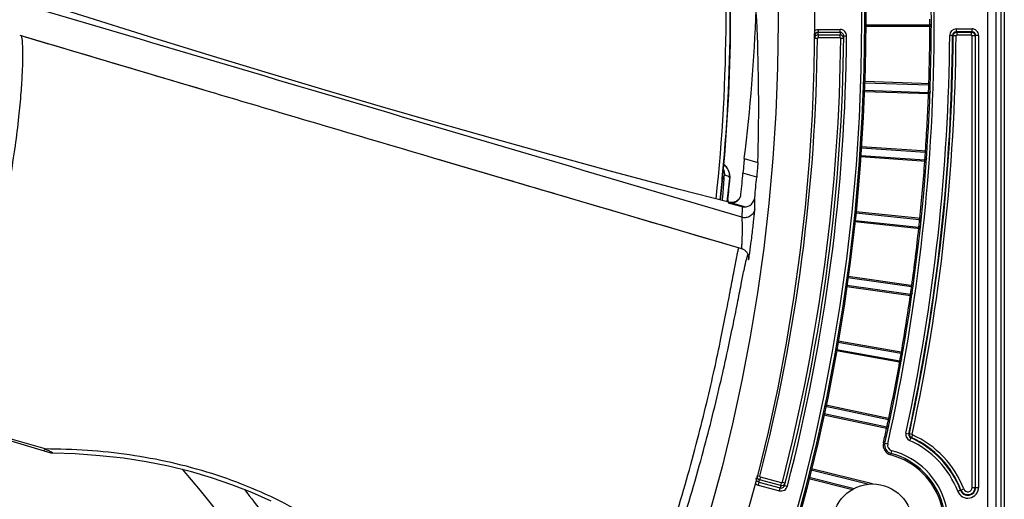
# Model space of a CAD drawing. Units: millimetres. Extents: x -118 to 578, y 19 to 341.
# Drawn here: x 117 to 184, y 124 to 156 of the extents above; entities that cross this region are included whole.
import ezdxf

# ---------------------------------------------------------------- set-up
doc = ezdxf.new("R2010")
doc.units = ezdxf.units.MM
doc.header["$LTSCALE"] = 23.1
doc.layers.get('0').update_dxf_attribs({"linetype": 'CONTINUOUS'})

msp = doc.modelspace()

# ---------------------------------------------------------------- linework, layer by layer
at = {"color": 9, "linetype": 'CONTINUOUS'}
for p, q in [((183.199, 120.838), (183.199, 191.844)), ((183.746, 191.844), (183.746, 120.838)), ((184.116, 120.838), (184.116, 191.844)), ((174.835, 156.094), (179.236, 156.094)), ((179.335, 155.995), (174.835, 155.995)), ((179.235, 155.995), (179.236, 156.09)), ((179.236, 156.381), (179.236, 156.489)), ((179.236, 156.302), (179.236, 156.381)), ((179.236, 156.263), (179.236, 156.302)), ((179.236, 156.193), (179.236, 156.263)), ((179.236, 156.094), (179.236, 156.193)), ((179.236, 156.09), (179.236, 156.094)), ((171.58, 155.411), (171.582, 155.588)), ((171.58, 155.411), (173.08, 155.411)), ((171.58, 155.411), (171.58, 155.211)), ((173.08, 155.211), (171.58, 155.211)), ((171.582, 155.788), (173.082, 155.788)), ((171.582, 155.788), (171.582, 155.588)), ((173.082, 155.588), (171.582, 155.588)), ((173.082, 155.588), (173.08, 155.411)), ((173.08, 155.211), (173.08, 155.411)), ((173.082, 155.588), (173.082, 155.788)), ((173.532, 155.334), (173.332, 155.336)), ((180.795, 155.381), (180.595, 155.382)), ((180.795, 155.381), (180.83, 155.345)), ((181.03, 155.343), (180.83, 155.345)), ((181.045, 155.829), (182.123, 155.829)), ((181.045, 155.829), (181.045, 155.629)), ((181.08, 155.593), (181.045, 155.629)), ((181.08, 155.593), (181.08, 155.393)), ((182.087, 155.393), (181.08, 155.393)), ((182.123, 155.629), (182.087, 155.593)), ((182.087, 155.393), (182.087, 155.593)), ((182.123, 155.629), (182.123, 155.829)), ((182.337, 155.343), (182.137, 155.343)), ((182.137, 124.435), (182.137, 155.343)), ((182.337, 155.343), (182.373, 155.379)), ((182.573, 155.379), (182.373, 155.379)), ((182.573, 155.379), (182.573, 124.435)), ((171.53, 155.162), (171.33, 155.164)), ((173.33, 155.159), (173.13, 155.161)), ((179.164, 151.968), (174.766, 152.121)), ((179.267, 152.063), (174.769, 152.22)), ((179.156, 151.76), (179.163, 151.959)), ((179.163, 151.959), (179.164, 151.968)), ((179.164, 151.968), (179.167, 152.067)), ((179.242, 151.371), (174.745, 151.528)), ((174.749, 151.627), (179.146, 151.473)), ((179.142, 151.374), (179.146, 151.469)), ((179.146, 151.473), (179.152, 151.642)), ((179.146, 151.469), (179.146, 151.473)), ((179.152, 151.642), (179.154, 151.681)), ((179.154, 151.681), (179.156, 151.76)), ((179.037, 147.444), (174.548, 147.758)), ((174.506, 147.166), (178.896, 146.859)), ((178.93, 147.352), (174.541, 147.659)), ((178.91, 147.066), (178.916, 147.145)), ((178.916, 147.145), (178.93, 147.344)), ((178.93, 147.352), (178.937, 147.451)), ((178.93, 147.344), (178.93, 147.352)), ((166.516, 146.946), (167.444, 146.674)), ((178.988, 146.753), (174.499, 147.067)), ((178.888, 146.76), (178.895, 146.847)), ((178.895, 146.855), (178.896, 146.859)), ((178.895, 146.847), (178.895, 146.855)), ((178.896, 146.859), (178.908, 147.028)), ((178.908, 147.028), (178.91, 147.066)), ((167.368, 145.677), (166.427, 145.953)), ((165.519, 145.595), (165.539, 145.573)), ((178.536, 142.748), (174.16, 143.208)), ((178.646, 142.836), (174.17, 143.306)), ((178.573, 142.146), (174.098, 142.617)), ((174.108, 142.715), (178.484, 142.256)), ((178.484, 142.256), (178.502, 142.424)), ((178.502, 142.424), (178.506, 142.462)), ((178.506, 142.462), (178.514, 142.541)), ((178.514, 142.541), (178.535, 142.739)), ((178.535, 142.739), (178.536, 142.748)), ((178.536, 142.748), (178.546, 142.846)), ((178.474, 142.157), (178.483, 142.244)), ((178.483, 142.244), (178.484, 142.251)), ((178.484, 142.251), (178.484, 142.256)), ((166.143, 140.832), (166.145, 140.836)), ((166.814, 140.029), (166.82, 140.109)), ((177.981, 138.16), (173.624, 138.772)), ((178.094, 138.244), (173.638, 138.87)), ((173.541, 138.184), (177.898, 137.572)), ((173.555, 138.282), (177.913, 137.67)), ((177.898, 137.572), (177.91, 137.649)), ((177.912, 137.666), (177.913, 137.67)), ((177.913, 137.67), (177.936, 137.837)), ((177.936, 137.837), (177.942, 137.876)), ((177.942, 137.876), (177.947, 137.915)), ((177.947, 137.915), (177.98, 138.151)), ((177.98, 138.151), (177.981, 138.16)), ((177.981, 138.16), (177.995, 138.258)), ((177.997, 137.558), (177.898, 137.572)), ((177.267, 133.594), (172.934, 134.358)), ((177.382, 133.674), (172.951, 134.455)), ((177.262, 132.991), (172.83, 133.773)), ((172.848, 133.871), (177.181, 133.107)), ((177.224, 133.35), (177.266, 133.585)), ((177.266, 133.585), (177.267, 133.594)), ((177.267, 133.594), (177.284, 133.691)), ((177.164, 133.009), (177.177, 133.086)), ((177.18, 133.102), (177.181, 133.107)), ((177.181, 133.107), (177.211, 133.273)), ((177.211, 133.273), (177.217, 133.311)), ((177.217, 133.311), (177.224, 133.35)), ((176.394, 129.056), (172.09, 129.971)), ((176.512, 129.132), (172.11, 130.067)), ((176.368, 128.454), (171.966, 129.39)), ((171.987, 129.487), (176.291, 128.572)), ((176.342, 128.814), (176.392, 129.047)), ((176.392, 129.047), (176.394, 129.056)), ((176.394, 129.056), (176.414, 129.153)), ((176.27, 128.475), (176.286, 128.551)), ((176.29, 128.568), (176.291, 128.572)), ((176.291, 128.572), (176.326, 128.737)), ((176.326, 128.737), (176.334, 128.775)), ((176.334, 128.775), (176.342, 128.814)), ((118.61, 127.064), (116.054, 127.815)), ((177.593, 128.146), (177.788, 128.104)), ((177.829, 128.124), (177.788, 128.104)), ((177.829, 128.124), (178.025, 128.082)), ((177.931, 127.823), (177.85, 127.64)), ((177.931, 127.823), (177.971, 127.844)), ((178.053, 128.026), (177.971, 127.844)), ((176.053, 127.485), (176.346, 127.419)), ((176.557, 126.655), (176.634, 126.945)), ((174.972, 124.648), (171.093, 125.615)), ((167.393, 125.257), (167.586, 125.207)), ((167.526, 124.782), (167.57, 124.953)), ((167.622, 125.146), (167.57, 124.953)), ((169.019, 124.565), (167.57, 124.953)), ((169.071, 124.758), (167.622, 125.146)), ((170.949, 125.039), (173.924, 124.297)), ((170.973, 125.135), (174.053, 124.367)), ((167.526, 124.782), (167.474, 124.589)), ((167.474, 124.589), (168.923, 124.201)), ((167.526, 124.782), (168.975, 124.394)), ((168.923, 124.201), (168.975, 124.394)), ((169.019, 124.565), (168.975, 124.394)), ((169.019, 124.565), (169.071, 124.758)), ((169.132, 124.794), (169.323, 124.745)), ((169.282, 124.573), (169.475, 124.523)), ((181.147, 124.17), (181.554, 124.327)), ((182.137, 124.435), (182.573, 124.435))]:
    msp.add_line(p, q, dxfattribs=at)
at = {"color": 7, "linetype": 'CONTINUOUS'}
for p, q in [((184.336, 191.844), (184.336, 120.838)), ((116.87, 155.397), (129.549, 151.635)), ((182.123, 155.629), (181.045, 155.629)), ((181.08, 155.593), (182.087, 155.593)), ((182.337, 155.343), (182.337, 124.435)), ((182.373, 124.435), (182.373, 155.379)), ((128.98, 151.804), (129.411, 151.676)), ((145.204, 147.005), (166.319, 140.787)), ((145.544, 146.905), (146.01, 146.767)), ((146.01, 146.767), (149.96, 145.603)), ((165.116, 146.451), (165.114, 146.429)), ((165.117, 146.469), (165.116, 146.451)), ((165.119, 146.487), (165.117, 146.469)), ((165.23, 146.459), (165.211, 146.479)), ((165.034, 145.811), (165.036, 145.834)), ((149.96, 145.603), (150.101, 145.561)), ((165.397, 144.135), (165.381, 143.978)), ((165.422, 143.92), (165.578, 143.879)), ((165.455, 143.959), (165.455, 143.959)), ((165.516, 143.947), (165.456, 143.959)), ((165.609, 143.938), (165.516, 143.947)), ((165.578, 143.879), (166.361, 143.669)), ((166.525, 143.642), (165.669, 143.893)), ((111.419, 129.04), (119.014, 126.81)), ((175.301, 124.668), (171.117, 125.711))]:
    msp.add_line(p, q, dxfattribs=at)
for points in [[(165.455, 143.959), (162.062, 144.841), (157.515, 146.05), (153.29, 147.199), (149.278, 148.315), (145.403, 149.413), (141.599, 150.511), (137.793, 151.629), (133.921, 152.785), (129.914, 154.001), (125.707, 155.3), (121.198, 156.717), (117.181, 158.001)], [(165.793, 143.957), (165.702, 143.941), (165.609, 143.938)], [(166.252, 144.344), (166.25, 144.338), (166.247, 144.331), (166.243, 144.321), (166.238, 144.309), (166.23, 144.295), (166.221, 144.278), (166.209, 144.257), (166.193, 144.233), (166.173, 144.204), (166.146, 144.172), (166.113, 144.136), (166.07, 144.097), (166.017, 144.057), (165.953, 144.018), (165.877, 143.984), (165.793, 143.957)], [(166.319, 140.787), (166.361, 140.773), (166.401, 140.757), (166.44, 140.739), (166.477, 140.718), (166.513, 140.696), (166.548, 140.671), (166.58, 140.644), (166.611, 140.616), (166.64, 140.586), (166.666, 140.555), (166.69, 140.523), (166.712, 140.49), (166.732, 140.457), (166.75, 140.423), (166.766, 140.389), (166.779, 140.355), (166.79, 140.321), (166.799, 140.288), (166.807, 140.256), (166.812, 140.225)], [(166.812, 140.225), (166.816, 140.196), (166.819, 140.17), (166.82, 140.146), (166.82, 140.128), (166.82, 140.113), (166.82, 140.11)], [(119.014, 126.81), (119.076, 126.796), (119.139, 126.79), (119.149, 126.79)], [(119.149, 126.79), (120.672, 126.744), (122.351, 126.628), (123.973, 126.448), (125.544, 126.206), (127.066, 125.904), (128.544, 125.542), (129.981, 125.122), (131.38, 124.642), (132.746, 124.105), (134.081, 123.508)], [(128.005, 125.674), (129.244, 124.233), (131.126, 121.881), (133.018, 119.342), (134.912, 116.616), (136.796, 113.71), (138.649, 110.642), (140.462, 107.413), (142.211, 104.047), (143.878, 100.559), (145.454, 96.96), (146.182, 95.178)]]:
    msp.add_lwpolyline(points, dxfattribs=at)
for centre, radius in [((46.836, 156.341), 128), ((46.836, 156.341), 127.91), ((46.836, 156.341), 124.5), ((46.836, 156.341), 122), ((175.304, 121.918), 2.75)]:
    msp.add_circle(centre, radius, dxfattribs=at)
at = {"color": 9, "linetype": 'CONTINUOUS'}
msp.add_circle((46.836, 156.341), 127.71, dxfattribs=at)
at = {"color": 7, "linetype": 'CONTINUOUS'}
for centre, radius, start, end in [((46.836, 156.341), 132.5, 347.41134, 12.58866), ((47.004, 156.975), 118.557, 354.60763, 5.64474), ((47.004, 156.981), 118.58, 354.92301, 5.63442), ((46.836, 156.341), 126.5, 345.45543, 359.54457), ((171.58, 155.161), 0.25, 90.06642, 175.87326), ((171.582, 155.338), 0.25, 90.01128, 179.55038), ((173.081, 155.161), 0.249, 359.51884, 89.93535), ((173.082, 155.338), 0.25, 359.53265, 89.98896), ((46.836, 156.341), 133.962, 347.83154, 359.58912), ((46.836, 156.341), 133.998, 347.84393, 359.57395), ((181.078, 155.343), 0.248, 172.07696, 179.56551), ((182.087, 155.343), 0.25, 82.42027, 89.97842), ((47.07, 156.976), 118.514, 354.60452, 354.89439), ((164.13, 145.439), 1.5, 40.60921, 48.69601), ((164.403, 145.702), 1.121, 354.52853, 42.45956), ((164.399, 145.669), 1.146, 34.90898, 40.61425), ((47.118, 156.966), 118.442, 353.77058, 354.59558), ((47.076, 156.976), 118.508, 353.76679, 354.60453), ((164.407, 145.674), 1.136, 0.56231, 34.94999), ((46.836, 156.341), 120.041, 354.34907, 355.03559), ((74.085, 153.856), 91.828, 353.92332, 354.8244), ((164.413, 145.675), 1.13, 354.82307, 0.54166), ((46.836, 156.341), 121.003, 354.27581, 354.94376), ((165.592, 144.591), 0.705, 339.50425, 354.32384), ((165.636, 144.717), 0.824, 254.99421, 271.18658), ((165.635, 144.695), 0.803, 271.25759, 272.43457), ((165.596, 144.59), 0.701, 275.96875, 339.46371), ((166.539, 144.342), 0.7, 268.84893, 354.32471), ((166.588, 144.519), 0.88, 255.07622, 265.89949), ((175.304, 121.918), 6.462, 21.07292, 66.0127), ((175.304, 121.918), 6.498, 21.07292, 65.7656), ((176.736, 127.332), 0.6, 167.41134, 255.1827), ((175.304, 121.918), 5, 254.8173, 75.1827), ((167.634, 125.193), 0.248, 165.54576, 254.99302), ((169.04, 124.636), 0.25, 255.01104, 345.46735), ((169.084, 124.806), 0.25, 255.05827, 341.87377), ((181.836, 124.435), 0.538, 201.07292, 360), ((181.836, 124.435), 0.502, 201.07292, 360)]:
    msp.add_arc(centre, radius, start, end, dxfattribs=at)
at = {"color": 9, "linetype": 'CONTINUOUS'}
for centre, radius, start, end in [((46.836, 156.341), 132.7, 347.41134, 12.58866), ((47.008, 156.935), 118.266, 353.8121, 5.77854), ((46.836, 156.341), 132.4, 358.14991, 359.85009), ((46.836, 156.341), 126.7, 345.45545, 359.54455), ((171.58, 155.161), 0.05, 90.00125, 179.4658), ((173.08, 155.161), 0.05, 359.45789, 89.98899), ((173.082, 155.338), 0.45, 359.53667, 89.99086), ((46.836, 156.341), 133.762, 347.83154, 359.58912), ((46.836, 156.341), 134.198, 347.84393, 359.57395), ((181.041, 155.379), 0.447, 89.99916, 179.58507), ((181.045, 155.379), 0.25, 89.99431, 179.59505), ((181.08, 155.343), 0.05, 89.99463, 179.57822), ((182.087, 155.343), 0.05, 359.99466, 90.00407), ((182.123, 155.379), 0.45, 359.99927, 90.00073), ((182.123, 155.379), 0.25, 359.99425, 90.00598), ((46.836, 156.341), 124.7, 345.54189, 359.45812), ((46.836, 156.341), 126.3, 345.53545, 359.46455), ((46.836, 156.341), 132.4, 356.14991, 357.85009), ((46.836, 156.341), 132.4, 354.14991, 355.85009), ((25.587, 159.148), 140.586, 353.80868, 354.46784), ((46.836, 156.341), 132.4, 352.14991, 353.85009), ((162.534, 140.123), 4.281, 358.74652, 359.84546), ((151.916, 142.523), 15.111, 351.06994, 351.51914), ((170.694, 138.688), 7.29, 351.80048, 351.93422), ((46.836, 156.341), 132.4, 350.14991, 351.85009), ((46.836, 156.341), 132.4, 348.14991, 349.85009), ((170.003, 134.377), 7.29, 349.80048, 349.93422), ((46.836, 156.341), 132.4, 347.41134, 347.85009), ((169.161, 130.092), 7.29, 347.80048, 347.93422), ((178.033, 128.051), 0.45, 167.8354, 244.21817), ((178.033, 128.051), 0.25, 167.82583, 246.01876), ((178.074, 128.071), 0.25, 191.23471, 245.75283), ((178.031, 128.048), 0.447, 244.2011, 246.00678), ((175.304, 121.918), 6.262, 21.07292, 66.01257), ((178.074, 128.072), 0.05, 167.83028, 245.77925), ((175.304, 121.918), 6.698, 21.07292, 65.7656), ((115.924, 121.209), 6.441, 62.10455, 62.70179), ((175.304, 121.918), 5.2, 254.8173, 75.1827), ((176.736, 127.332), 0.7, 167.41134, 255.1827), ((176.736, 127.332), 0.4, 167.41134, 255.1827), ((175.304, 121.918), 4.9, 254.8173, 75.1827), ((167.591, 125.024), 0.45, 221.62523, 254.99574), ((169.043, 124.635), 0.447, 255.00891, 345.45503), ((169.084, 124.806), 0.05, 255.00161, 345.54314), ((181.836, 124.435), 0.738, 201.07292, 360), ((181.836, 124.435), 0.302, 201.07292, 360)]:
    msp.add_arc(centre, radius, start, end, dxfattribs=at)
at = {"color": 7, "linetype": 'CONTINUOUS'}
for centre, major_axis, ratio, start_param, end_param in [((45.132, 150.54), (34.516, 117.55), 0.998782, -1.317093, -1.175634), ((48.345, 161.481), (33.577, 114.352), 0.998989, -1.407742, -1.3217)]:
    msp.add_ellipse(centre, major_axis=major_axis, ratio=ratio, start_param=start_param, end_param=end_param, dxfattribs=at)
at = {"color": 9, "linetype": 'CONTINUOUS'}
for points, knots in [([(166.349, 142.927), (162.205, 144.153), (153.914, 146.6), (137.321, 151.502), (124.876, 155.191), (116.575, 157.648)], [0, 0, 0, 0, 0.249774, 0.499654, 1, 1, 1, 1]), ([(179.333, 156.171), (179.329, 156.153), (179.31, 156.117), (179.274, 156.1), (179.255, 156.096)], [0, 0, 0, 0, 0.499022, 1, 1, 1, 1]), ([(115.74, 143.054), (115.917, 143.894), (116.222, 145.483), (116.575, 147.732), (116.818, 149.694), (116.974, 151.368), (117.06, 152.751), (117.09, 153.724), (117.088, 154.357), (117.076, 154.722), (117.057, 155.013), (117.037, 155.182), (117.024, 155.253)], [0, 0, 0, 0, 0.209443, 0.39436, 0.555122, 0.691694, 0.804168, 0.893217, 0.928894, 0.958608, 0.982316, 1, 1, 1, 1]), ([(117.024, 155.253), (117.022, 155.264), (117.015, 155.301), (117.006, 155.337), (116.998, 155.363)], [0, 0, 0, 0, 0.282551, 1, 1, 1, 1]), ([(179.257, 151.892), (179.252, 151.91), (179.234, 151.943), (179.201, 151.96), (179.184, 151.965)], [0, 0, 0, 0, 0.499964, 1, 1, 1, 1]), ([(179.239, 151.529), (179.231, 151.512), (179.204, 151.482), (179.165, 151.473), (179.146, 151.473)], [0, 0, 0, 0, 0.50898, 1, 1, 1, 1]), ([(179.25, 151.569), (179.25, 151.565), (179.248, 151.552), (179.244, 151.539), (179.239, 151.529)], [0, 0, 0, 0, 0.237806, 1, 1, 1, 1]), ([(179.016, 147.289), (179.011, 147.303), (178.993, 147.33), (178.965, 147.344), (178.95, 147.349)], [0, 0, 0, 0, 0.501899, 1, 1, 1, 1]), ([(179.023, 147.247), (179.023, 147.25), (179.023, 147.264), (179.02, 147.278), (179.016, 147.289)], [0, 0, 0, 0, 0.237511, 1, 1, 1, 1]), ([(165.118, 146.521), (165.127, 146.52), (165.161, 146.514), (165.193, 146.497), (165.211, 146.479)], [0, 0, 0, 0, 0.271131, 1, 1, 1, 1]), ([(178.986, 146.904), (178.977, 146.889), (178.949, 146.864), (178.913, 146.857), (178.896, 146.859)], [0, 0, 0, 0, 0.510349, 1, 1, 1, 1]), ([(179.002, 146.95), (179.002, 146.946), (179, 146.93), (178.993, 146.914), (178.986, 146.904)], [0, 0, 0, 0, 0.236906, 1, 1, 1, 1]), ([(165.02, 144.073), (165.034, 144.223), (165.087, 144.806), (165.132, 145.389), (165.157, 145.824)], [0, 0, 0, 0, 0.257047, 1, 1, 1, 1]), ([(165.089, 146.2), (165.102, 146.171), (165.145, 146.05), (165.162, 145.919), (165.157, 145.823)], [0, 0, 0, 0, 0.252092, 1, 1, 1, 1]), ([(165.157, 145.824), (165.203, 145.819), (165.294, 145.802), (165.399, 145.759), (165.464, 145.71), (165.506, 145.664), (165.521, 145.62), (165.519, 145.595)], [0, 0, 0, 0, 0.303367, 0.59797, 0.724756, 0.833127, 1, 1, 1, 1]), ([(165.456, 143.959), (165.45, 143.961), (165.433, 143.947), (165.427, 143.931), (165.422, 143.92)], [0, 0, 0, 0, 0.325557, 1, 1, 1, 1]), ([(167.241, 143.517), (167.247, 143.678), (167.253, 143.893), (167.247, 144.144), (167.241, 144.235), (167.236, 144.272)], [0, 0, 0, 0, 0.637891, 0.853263, 1, 1, 1, 1]), ([(166.361, 143.669), (166.366, 143.634), (166.369, 143.544), (166.369, 143.385), (166.362, 143.173), (166.354, 143.015), (166.349, 142.927)], [0, 0, 0, 0, 0.144589, 0.359301, 0.644416, 1, 1, 1, 1]), ([(167.241, 143.517), (167.23, 143.418), (167.163, 143.221), (166.946, 142.997), (166.655, 142.885), (166.446, 142.899), (166.349, 142.927)], [0, 0, 0, 0, 0.248609, 0.498201, 0.748888, 1, 1, 1, 1]), ([(166.861, 140.294), (166.902, 140.566), (166.986, 141.186), (167.084, 141.973), (167.157, 142.628), (167.2, 143.032), (167.226, 143.32), (167.239, 143.468), (167.241, 143.517)], [0, 0, 0, 0, 0.254279, 0.578147, 0.732925, 0.86283, 0.953869, 1, 1, 1, 1]), ([(166.349, 142.927), (166.352, 142.884), (166.356, 142.758), (166.367, 142.517), (166.372, 142.253), (166.37, 142.005), (166.366, 141.803), (166.36, 141.602), (166.353, 141.41), (166.346, 141.235), (166.341, 141.102), (166.337, 141.01), (166.334, 140.952), (166.331, 140.903), (166.329, 140.862), (166.326, 140.831), (166.324, 140.807), (166.321, 140.797), (166.321, 140.787), (166.319, 140.787)], [0, 0, 0, 0, 0.060604, 0.176615, 0.337576, 0.429574, 0.525062, 0.620247, 0.711247, 0.794194, 0.865918, 0.896717, 0.92375, 0.946871, 0.965947, 0.98085, 0.991481, 0.997836, 1, 1, 1, 1]), ([(178.617, 142.689), (178.612, 142.702), (178.594, 142.725), (178.569, 142.739), (178.556, 142.743)], [0, 0, 0, 0, 0.502638, 1, 1, 1, 1]), ([(178.625, 142.639), (178.626, 142.643), (178.626, 142.66), (178.622, 142.677), (178.617, 142.689)], [0, 0, 0, 0, 0.236762, 1, 1, 1, 1]), ([(178.573, 142.293), (178.563, 142.28), (178.535, 142.259), (178.5, 142.254), (178.484, 142.256)], [0, 0, 0, 0, 0.511148, 1, 1, 1, 1]), ([(178.594, 142.343), (178.594, 142.339), (178.59, 142.321), (178.582, 142.304), (178.573, 142.293)], [0, 0, 0, 0, 0.236603, 1, 1, 1, 1]), ([(153.577, 102.301), (154.776, 104.614), (156.934, 109.128), (159.621, 115.78), (161.71, 121.93), (163.071, 126.702), (163.938, 130.175), (164.467, 132.473), (164.908, 134.544), (165.271, 136.367), (165.566, 137.918), (165.801, 139.173), (165.963, 140.023), (166.072, 140.541), (166.12, 140.744), (166.143, 140.832)], [0, 0, 0, 0, 0.192122, 0.368591, 0.528575, 0.670747, 0.734345, 0.792446, 0.844591, 0.890465, 0.929486, 0.961018, 0.984567, 0.993305, 1, 1, 1, 1]), ([(166.748, 140.309), (166.753, 140.321), (166.761, 140.337), (166.773, 140.354), (166.78, 140.356)], [0, 0, 0, 0, 0.648411, 1, 1, 1, 1]), ([(153.875, 101.663), (155.075, 103.964), (157.239, 108.453), (159.948, 115.066), (162.071, 121.181), (163.687, 126.684), (164.724, 130.834), (165.373, 133.739), (165.755, 135.559), (166.066, 137.111), (166.312, 138.369), (166.501, 139.315), (166.614, 139.838), (166.666, 140.044)], [0, 0, 0, 0, 0.191707, 0.367861, 0.527623, 0.669694, 0.79137, 0.843605, 0.88957, 0.928753, 0.960495, 0.984294, 1, 1, 1, 1]), ([(166.666, 140.044), (166.68, 140.098), (166.704, 140.187), (166.733, 140.276), (166.748, 140.309)], [0, 0, 0, 0, 0.603745, 1, 1, 1, 1]), ([(166.813, 140.222), (166.813, 140.213), (166.815, 140.177), (166.815, 140.14), (166.815, 140.111)], [0, 0, 0, 0, 0.222321, 1, 1, 1, 1]), ([(166.814, 140.029), (166.814, 140.028), (166.814, 140.025), (166.814, 140.023), (166.815, 140.021), (166.816, 140.023), (166.817, 140.025), (166.818, 140.03), (166.819, 140.036), (166.822, 140.049), (166.825, 140.069), (166.833, 140.113), (166.839, 140.15), (166.843, 140.177)], [0, 0, 0, 0, 0.026055, 0.041893, 0.047944, 0.054807, 0.071924, 0.099934, 0.139064, 0.189438, 0.32426, 0.504588, 1, 1, 1, 1]), ([(178.002, 137.703), (177.996, 137.696), (177.972, 137.674), (177.936, 137.666), (177.913, 137.67)], [0, 0, 0, 0, 0.259274, 1, 1, 1, 1]), ([(178.058, 138.102), (178.056, 138.109), (178.043, 138.132), (178.019, 138.148), (178.001, 138.155)], [0, 0, 0, 0, 0.253808, 1, 1, 1, 1]), ([(178.025, 137.754), (178.025, 137.749), (178.021, 137.731), (178.011, 137.714), (178.002, 137.703)], [0, 0, 0, 0, 0.236537, 1, 1, 1, 1]), ([(178.067, 138.048), (178.067, 138.052), (178.068, 138.071), (178.064, 138.09), (178.058, 138.102)], [0, 0, 0, 0, 0.236514, 1, 1, 1, 1]), ([(177.341, 133.535), (177.339, 133.541), (177.327, 133.564), (177.304, 133.581), (177.286, 133.588)], [0, 0, 0, 0, 0.253778, 1, 1, 1, 1]), ([(177.272, 133.137), (177.261, 133.125), (177.231, 133.106), (177.197, 133.104), (177.181, 133.107)], [0, 0, 0, 0, 0.511177, 1, 1, 1, 1]), ([(177.297, 133.187), (177.296, 133.182), (177.291, 133.164), (177.282, 133.148), (177.272, 133.137)], [0, 0, 0, 0, 0.236595, 1, 1, 1, 1]), ([(177.348, 133.479), (177.349, 133.483), (177.351, 133.502), (177.347, 133.522), (177.341, 133.535)], [0, 0, 0, 0, 0.236469, 1, 1, 1, 1]), ([(176.467, 128.993), (176.465, 128.999), (176.453, 129.023), (176.431, 129.041), (176.413, 129.049)], [0, 0, 0, 0, 0.253825, 1, 1, 1, 1]), ([(176.471, 128.938), (176.472, 128.942), (176.474, 128.961), (176.471, 128.979), (176.467, 128.993)], [0, 0, 0, 0, 0.236544, 1, 1, 1, 1]), ([(176.386, 128.603), (176.375, 128.59), (176.344, 128.57), (176.307, 128.568), (176.291, 128.572)], [0, 0, 0, 0, 0.510429, 1, 1, 1, 1]), ([(176.409, 128.648), (176.408, 128.644), (176.404, 128.628), (176.395, 128.613), (176.386, 128.603)], [0, 0, 0, 0, 0.236868, 1, 1, 1, 1]), ([(118.5, 126.961), (118.515, 126.957), (118.547, 126.976), (118.579, 127.015), (118.599, 127.045), (118.61, 127.064)], [0, 0, 0, 0, 0.304862, 0.594419, 1, 1, 1, 1]), ([(153.577, 102.301), (152.799, 103.976), (151.53, 106.45), (149.604, 109.621), (147.492, 112.709), (144.493, 116.354), (140.274, 120.198), (135.433, 123.317), (130.08, 125.539), (124.41, 126.806), (120.542, 127.061), (118.61, 127.064)], [0, 0, 0, 0, 0.121698, 0.182892, 0.244338, 0.368064, 0.492969, 0.618867, 0.745593, 0.872729, 1, 1, 1, 1]), ([(118.878, 126.933), (118.857, 126.944), (118.768, 126.989), (118.678, 127.031), (118.61, 127.064)], [0, 0, 0, 0, 0.238293, 1, 1, 1, 1]), ([(119.149, 126.79), (119.146, 126.79), (119.14, 126.793), (119.127, 126.799), (119.107, 126.81), (119.07, 126.83), (119.013, 126.861), (118.964, 126.888), (118.937, 126.902)], [0, 0, 0, 0, 0.028436, 0.089914, 0.182651, 0.30391, 0.617308, 1, 1, 1, 1]), ([(167.622, 125.146), (167.61, 125.15), (167.588, 125.167), (167.583, 125.195), (167.586, 125.207)], [0, 0, 0, 0, 0.499638, 1, 1, 1, 1]), ([(132.263, 124.296), (133.17, 123.142), (134.49, 121.379), (136.2, 118.99), (137.47, 117.176), (138.74, 115.342), (140.001, 113.493), (141.23, 111.644), (142.401, 109.811), (143.494, 108.019), (144.795, 105.775), (146.212, 103.094), (147.637, 99.903), (148.421, 97.771), (148.769, 96.695)], [0, 0, 0, 0, 0.136387, 0.204425, 0.272853, 0.342048, 0.411632, 0.48069, 0.548308, 0.613579, 0.6756, 0.789215, 0.895015, 1, 1, 1, 1])]:
    msp.add_open_spline(points, degree=3, knots=knots, dxfattribs=at)
for points in [[(179.255, 156.096), (179.249, 156.095), (179.242, 156.094), (179.236, 156.094)], [(179.336, 156.193), (179.336, 156.185), (179.335, 156.178), (179.333, 156.171)], [(171.335, 155.714), (171.407, 155.761), (171.496, 155.788), (171.582, 155.788)], [(179.184, 151.965), (179.177, 151.967), (179.17, 151.968), (179.163, 151.968)], [(179.26, 151.865), (179.26, 151.874), (179.259, 151.884), (179.257, 151.892)], [(178.95, 147.349), (178.944, 147.351), (178.937, 147.352), (178.93, 147.352)], [(178.556, 142.743), (178.549, 142.745), (178.543, 142.747), (178.536, 142.748)], [(178.001, 138.155), (177.995, 138.157), (177.988, 138.159), (177.981, 138.16)], [(177.286, 133.588), (177.28, 133.591), (177.274, 133.593), (177.267, 133.594)], [(176.413, 129.049), (176.407, 129.052), (176.4, 129.054), (176.394, 129.056)], [(177.829, 128.124), (177.822, 128.091), (177.822, 128.056), (177.829, 128.023)]]:
    msp.add_open_spline(points, degree=3, dxfattribs=at)
at = {"color": 7, "linetype": 'CONTINUOUS'}
for points, knots in [([(116.871, 155.398), (117.879, 155.099), (121.915, 153.9), (125.952, 152.702), (128.98, 151.804)], [0, 0, 0, 0, 0.249809, 1, 1, 1, 1]), ([(129.549, 151.635), (130.853, 151.248), (136.07, 149.702), (141.289, 148.16), (145.204, 147.005)], [0, 0, 0, 0, 0.249906, 1, 1, 1, 1]), ([(166.516, 146.946), (166.511, 146.904), (166.5, 146.785), (166.47, 146.454), (166.445, 146.165), (166.427, 145.953)], [0, 0, 0, 0, 0.129617, 0.35942, 1, 1, 1, 1]), ([(167.444, 146.674), (167.443, 146.63), (167.435, 146.511), (167.419, 146.29), (167.396, 146.002), (167.378, 145.789), (167.368, 145.677)], [0, 0, 0, 0, 0.130494, 0.360422, 0.661679, 1, 1, 1, 1]), ([(150.101, 145.561), (151.452, 145.164), (156.857, 143.573), (162.263, 141.985), (166.317, 140.793)], [0, 0, 0, 0, 0.249954, 1, 1, 1, 1]), ([(167.424, 124.838), (167.39, 124.868), (167.339, 124.948), (167.337, 125.043), (167.349, 125.087)], [0, 0, 0, 0, 0.499298, 1, 1, 1, 1])]:
    msp.add_open_spline(points, degree=3, knots=knots, dxfattribs=at)
for points in [[(180.858, 155.458), (180.845, 155.433), (180.836, 155.405), (180.833, 155.377)], [(180.967, 155.566), (180.921, 155.543), (180.882, 155.503), (180.858, 155.458)], [(181.08, 155.593), (181.041, 155.593), (181.002, 155.583), (180.967, 155.566)], [(182.201, 155.566), (182.176, 155.578), (182.148, 155.587), (182.12, 155.591)], [(182.31, 155.456), (182.287, 155.502), (182.247, 155.542), (182.201, 155.566)], [(182.337, 155.343), (182.337, 155.382), (182.328, 155.422), (182.31, 155.456)], [(167.526, 124.782), (167.489, 124.792), (167.453, 124.812), (167.424, 124.838)]]:
    msp.add_open_spline(points, degree=3, dxfattribs=at)

doc.saveas('drawing.dxf')
